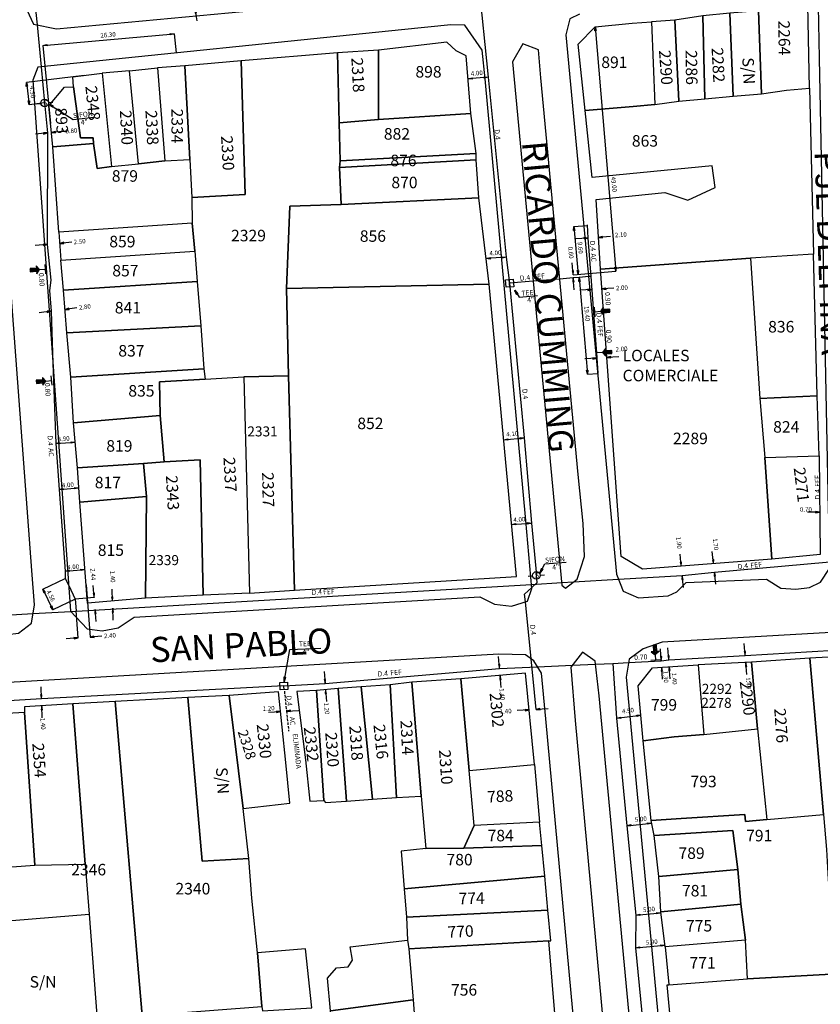
# Model space of a CAD drawing. Extents: x 342635 to 346315, y 6296632 to 6300332.
# Drawn here: x 344803 to 344963, y 6299200 to 6299397 of the extents above; entities that cross this region are included whole.
import ezdxf

# ---------------------------------------------------------------- set-up
doc = ezdxf.new("R2010")
doc.units = 0
doc.header["$MEASUREMENT"] = 0
doc.linetypes.add('DASHED', pattern=[0.75, 0.5, -0.25])
for name, color, linetype in [('ACOTADO', 7, 'CONTINUOUS'), ('FITTINGS_', 1, 'CONTINUOUS'), ('MATRICES_ELIM', 3, 'DASHED'), ('NOMBRE_CALL_GR', 1, 'CONTINUOUS'), ('NOVIVIENDA_COM', 3, 'CONTINUOUS'), ('PARCELA', 7, 'CONTINUOUS'), ('PROFUNDIDAD_TUBERIA', 152, 'CONTINUOUS'), ('RED_4_AC_BP_A', 1, 'CONTINUOUS'), ('RED_4_AC_BP_C', 1, 'CONTINUOUS'), ('RED_4_AC_BP_N', 1, 'CONTINUOUS'), ('RED_4_FF_BP_A', 1, 'CONTINUOUS'), ('RED_4_FF_BP_C', 1, 'CONTINUOUS'), ('RED_4_FF_BP_N', 1, 'CONTINUOUS'), ('RED_4_SD_BP_A', 1, 'CONTINUOUS'), ('RED_4_SD_BP_C', 1, 'CONTINUOUS'), ('ROTULO_1_2', 2, 'CONTINUOUS'), ('ROTULO_NOVIVI', 7, 'CONTINUOUS'), ('ROTULO_PARCELA', 7, 'CONTINUOUS'), ('SOLERA_COMPLET', 54, 'CONTINUOUS')]:
    doc.layers.add(name, color=color, linetype=linetype)
doc.styles.add('ROMANS', font='romans.shx')

msp = doc.modelspace()

# ---------------------------------------------------------------- linework, layer by layer
at = {"layer": 'ACOTADO'}
for points in [[(344838.29, 6299396.27), (344837.92, 6299398.64), (344837.91, 6299397.83), (344838.17, 6299397.87), (344837.92, 6299398.64)], [(344917.7, 6299395.1), (344917.9, 6299394.31), (344917.63, 6299394.29), (344917.7, 6299395.1), (344921.83, 6299346.27), (344921.63, 6299347.06), (344921.9, 6299347.08), (344921.83, 6299346.27)], [(344807.52, 6299391.32), (344808.31, 6299391.52), (344808.33, 6299391.26), (344807.52, 6299391.32), (344833.71, 6299393.71), (344832.93, 6299393.51), (344832.9, 6299393.77), (344833.71, 6299393.71)], [(344833.71, 6299393.71), (344834.09, 6299389.87)], [(344809.05, 6299375.76), (344807.52, 6299391.32)], [(344815.71, 6299385.37), (344804.22, 6299383.98)], [(344896.35, 6299385.02), (344895.56, 6299384.83), (344895.54, 6299385.09), (344896.35, 6299385.02), (344892.36, 6299384.71), (344893.15, 6299384.91), (344893.17, 6299384.64), (344892.36, 6299384.71)], [(344804.22, 6299383.98), (344804.45, 6299383.2), (344804.18, 6299383.17), (344804.22, 6299383.98), (344804.76, 6299379.51), (344804.53, 6299380.29), (344804.8, 6299380.32), (344804.76, 6299379.51)], [(344807.84, 6299379.88), (344804.76, 6299379.51)], [(344808.42, 6299373.88), (344807.61, 6299373.94), (344807.64, 6299373.67), (344808.42, 6299373.88), (344806.03, 6299373.66)], [(344811.61, 6299374.17), (344809.22, 6299373.95), (344810.03, 6299373.89), (344810.01, 6299374.16), (344809.22, 6299373.95)], [(344913.49, 6299355.2), (344913.69, 6299354.41), (344913.43, 6299354.39), (344913.49, 6299355.2), (344914.34, 6299345.64), (344914.14, 6299346.43), (344914.4, 6299346.45), (344914.34, 6299345.64)], [(344913.49, 6299355.2), (344916.13, 6299355.42)], [(344808.37, 6299351.61), (344807.56, 6299351.67), (344807.59, 6299351.41), (344808.37, 6299351.61), (344805.98, 6299351.39)], [(344813.25, 6299352.06), (344810.86, 6299351.84), (344811.67, 6299351.79), (344811.65, 6299352.05), (344810.86, 6299351.84)], [(344916.29, 6299352.91), (344915.48, 6299352.99), (344915.5, 6299352.73), (344916.29, 6299352.91), (344913.89, 6299352.76)], [(344920.79, 6299353.19), (344918.39, 6299353.04), (344919.2, 6299352.96), (344919.18, 6299353.22), (344918.39, 6299353.04)], [(344899.97, 6299349.1), (344899.18, 6299348.91), (344899.16, 6299349.17), (344899.97, 6299349.1), (344895.98, 6299348.79), (344896.77, 6299348.99), (344896.79, 6299348.72), (344895.98, 6299348.79)], [(344913.31, 6299345.55), (344913.39, 6299346.36), (344913.12, 6299346.34), (344913.31, 6299345.55), (344913.15, 6299347.94)], [(344913.31, 6299345.55), (344921.83, 6299346.27)], [(344913.51, 6299342.56), (344913.35, 6299344.95), (344913.27, 6299344.14), (344913.54, 6299344.16), (344913.35, 6299344.95)], [(344914.53, 6299345.05), (344914.73, 6299344.26), (344914.47, 6299344.24), (344914.53, 6299345.05), (344916.18, 6299325.72), (344915.98, 6299326.51), (344916.24, 6299326.53), (344916.18, 6299325.72)], [(344917.06, 6299342.64), (344916.26, 6299342.73), (344916.27, 6299342.46), (344917.06, 6299342.64), (344914.67, 6299342.5)], [(344921.48, 6299342.88), (344919.08, 6299342.75), (344919.89, 6299342.66), (344919.87, 6299342.93), (344919.08, 6299342.75)], [(344809.14, 6299338.28), (344808.33, 6299338.31), (344808.36, 6299338.05), (344809.14, 6299338.28), (344806.76, 6299337.97)], [(344814.3, 6299338.95), (344811.92, 6299338.64), (344812.73, 6299338.61), (344812.69, 6299338.88), (344811.92, 6299338.64)], [(344918.07, 6299328.93), (344917.26, 6299329.01), (344917.28, 6299328.74), (344918.07, 6299328.93), (344915.68, 6299328.77)], [(344922.45, 6299329.22), (344920.06, 6299329.06), (344920.87, 6299328.98), (344920.85, 6299329.25), (344920.06, 6299329.06)], [(344916.18, 6299325.72), (344918.28, 6299325.89)], [(344810.05, 6299311.86), (344810.84, 6299312.06), (344810.86, 6299311.79), (344810.05, 6299311.86), (344813.94, 6299312.18), (344813.15, 6299311.98), (344813.13, 6299312.24), (344813.94, 6299312.18)], [(344899.48, 6299312.59), (344900.26, 6299312.8), (344900.29, 6299312.53), (344899.48, 6299312.59), (344903.56, 6299313), (344902.78, 6299312.78), (344902.75, 6299313.05), (344903.56, 6299313)], [(344810.71, 6299302.7), (344811.49, 6299302.89), (344811.51, 6299302.63), (344810.71, 6299302.7), (344814.69, 6299303), (344813.9, 6299302.81), (344813.88, 6299303.08), (344814.69, 6299303)], [(344962.51, 6299298.15), (344961.71, 6299298.28), (344961.71, 6299298.02), (344962.51, 6299298.15), (344960.11, 6299298.15)], [(344901.04, 6299295.69), (344901.83, 6299295.88), (344901.85, 6299295.62), (344901.04, 6299295.69), (344905.03, 6299296.01), (344904.24, 6299295.81), (344904.22, 6299296.08), (344905.03, 6299296.01)], [(344934.92, 6299287.4), (344934.98, 6299288.21), (344934.71, 6299288.18), (344934.92, 6299287.4), (344934.69, 6299289.79)], [(344941.35, 6299287.9), (344941.4, 6299288.71), (344941.13, 6299288.68), (344941.35, 6299287.9), (344941.1, 6299290.29)], [(344811.92, 6299286.4), (344812.7, 6299286.59), (344812.72, 6299286.33), (344811.92, 6299286.4), (344815.9, 6299286.7), (344815.11, 6299286.51), (344815.09, 6299286.78), (344815.9, 6299286.7)], [(344807.51, 6299282.77), (344811.94, 6299284.93)], [(344935.33, 6299283.12), (344935.1, 6299285.51), (344935.04, 6299284.7), (344935.31, 6299284.73), (344935.1, 6299285.51)], [(344941.78, 6299283.82), (344941.53, 6299286.21), (344941.48, 6299285.4), (344941.75, 6299285.43), (344941.53, 6299286.21)], [(344807.51, 6299282.77), (344807.98, 6299282.11), (344807.74, 6299281.99), (344807.51, 6299282.77), (344809.51, 6299278.67), (344809.04, 6299279.33), (344809.28, 6299279.45), (344809.51, 6299278.67)], [(344816.13, 6299283.65), (344816.9, 6299273.24)], [(344817.73, 6299281.16), (344817.81, 6299281.97), (344817.54, 6299281.95), (344817.73, 6299281.16), (344817.55, 6299283.55)], [(344821.38, 6299280.43), (344821.48, 6299281.24), (344821.22, 6299281.23), (344821.38, 6299280.43), (344821.29, 6299282.83)], [(344813.94, 6299280.83), (344809.51, 6299278.67)], [(344817.73, 6299281.16), (344813.94, 6299280.83)], [(344821.53, 6299276.64), (344821.44, 6299279.03), (344821.33, 6299278.23), (344821.6, 6299278.24), (344821.44, 6299279.03)], [(344814.51, 6299273.06), (344814.11, 6299278.5)], [(344818.11, 6299276.34), (344817.92, 6299278.73), (344817.85, 6299277.92), (344818.12, 6299277.95), (344817.92, 6299278.73)], [(344814.51, 6299273.06), (344813.7, 6299273.13), (344813.72, 6299272.87), (344814.51, 6299273.06), (344812.12, 6299272.88)], [(344819.29, 6299273.42), (344816.9, 6299273.24), (344817.71, 6299273.17), (344817.69, 6299273.43), (344816.9, 6299273.24)], [(344932.41, 6299268.71), (344932.48, 6299269.52), (344932.21, 6299269.5), (344932.41, 6299268.71), (344932.22, 6299271.1)], [(344947.67, 6299269.54), (344947.74, 6299270.35), (344947.47, 6299270.33), (344947.67, 6299269.54), (344947.48, 6299271.93)], [(344898.64, 6299266.97), (344898.7, 6299267.78), (344898.44, 6299267.75), (344898.64, 6299266.97), (344898.43, 6299269.36)], [(344930.92, 6299268.52), (344931, 6299269.33), (344930.74, 6299269.31), (344930.92, 6299268.52), (344930.77, 6299270.92)], [(344931.15, 6299264.82), (344931, 6299267.22), (344930.92, 6299266.41), (344931.18, 6299266.43), (344931, 6299267.22)], [(344932.71, 6299264.93), (344932.52, 6299267.32), (344932.45, 6299266.51), (344932.72, 6299266.53), (344932.52, 6299267.32)], [(344947.97, 6299265.76), (344947.78, 6299268.15), (344947.71, 6299267.34), (344947.98, 6299267.36), (344947.78, 6299268.15)], [(344863.61, 6299266.36), (344863.82, 6299263.97), (344863.88, 6299264.77), (344863.62, 6299264.75), (344863.82, 6299263.97)], [(344898.97, 6299263.18), (344898.76, 6299265.57), (344898.7, 6299264.76), (344898.96, 6299264.79), (344898.76, 6299265.57)], [(344807.21, 6299260.91), (344807.31, 6299261.72), (344807.05, 6299261.71), (344807.21, 6299260.91), (344807.12, 6299263.31)], [(344863.92, 6299262.77), (344863.86, 6299261.96), (344864.12, 6299261.98), (344863.92, 6299262.77), (344864.12, 6299260.38)], [(344905.92, 6299258.78), (344905.59, 6299262.14)], [(344807.36, 6299257.12), (344807.27, 6299259.51), (344807.16, 6299258.71), (344807.43, 6299258.72), (344807.27, 6299259.51)], [(344852.52, 6299258.24), (344854.92, 6299258.37), (344854.11, 6299258.46), (344854.13, 6299258.2), (344854.92, 6299258.37)], [(344856.12, 6299258.44), (344856.92, 6299258.35), (344856.91, 6299258.62), (344856.12, 6299258.44), (344858.51, 6299258.57)], [(344904.52, 6299258.7), (344903.72, 6299258.78), (344903.73, 6299258.52), (344904.52, 6299258.7), (344902.13, 6299258.56)], [(344908.32, 6299258.92), (344905.92, 6299258.78), (344906.73, 6299258.69), (344906.71, 6299258.96), (344905.92, 6299258.78)], [(344921.97, 6299257.03), (344922.75, 6299257.26), (344922.78, 6299257), (344921.97, 6299257.03), (344926.83, 6299257.63), (344926.05, 6299257.4), (344926.02, 6299257.66), (344926.83, 6299257.63)], [(344924.03, 6299235.58), (344924.81, 6299235.79), (344924.84, 6299235.52), (344924.03, 6299235.58), (344929.01, 6299236.06), (344928.23, 6299235.85), (344928.2, 6299236.12), (344929.01, 6299236.06)], [(344925.85, 6299217.72), (344926.63, 6299217.93), (344926.66, 6299217.66), (344925.85, 6299217.72), (344930.83, 6299218.2), (344930.05, 6299217.99), (344930.02, 6299218.26), (344930.83, 6299218.2)], [(344925.78, 6299211.18), (344926.56, 6299211.39), (344926.59, 6299211.12), (344925.78, 6299211.18), (344931.66, 6299211.75), (344930.88, 6299211.54), (344930.85, 6299211.81), (344931.66, 6299211.75)]]:
    msp.add_lwpolyline(points, dxfattribs=at)
at = {"layer": 'FITTINGS_'}
for points in [[(344806.2, 6299379.71), (344807.09, 6299379.8)], [(344808.59, 6299379.96), (344809.48, 6299380.05)], [(344808.64, 6299379.7), (344813.57, 6299376.58), (344817.67, 6299377.07)], [(344808.64, 6299379.7), (344809.52, 6299379.31), (344809.37, 6299379.07), (344808.64, 6299379.7)], [(344808.64, 6299379.7), (344809.45, 6299379.19)], [(344809.43, 6299379.17), (344808.75, 6299379.6)], [(344809.46, 6299379.21), (344808.8, 6299379.63)], [(344808.89, 6299379.49), (344809.42, 6299379.15)], [(344809.47, 6299379.23), (344808.93, 6299379.57)], [(344809.01, 6299379.39), (344809.41, 6299379.13)], [(344809.08, 6299379.51), (344809.48, 6299379.25)], [(344809.13, 6299379.28), (344809.39, 6299379.11)], [(344809.5, 6299379.27), (344809.23, 6299379.45)], [(344809.25, 6299379.17), (344809.38, 6299379.09)], [(344809.51, 6299379.29), (344809.37, 6299379.38)], [(344901.48, 6299343.19), (344899.98, 6299343.07), (344899.86, 6299344.56), (344901.36, 6299344.68), (344901.48, 6299343.19)], [(344900.67, 6299343.12), (344900.55, 6299344.62)], [(344901.42, 6299343.94), (344900.67, 6299343.88), (344900.61, 6299343.87)], [(344901.66, 6299342.51), (344902.53, 6299341.11), (344906.23, 6299341.42)], [(344901.66, 6299342.51), (344902.29, 6299341.78), (344902.04, 6299341.63), (344901.66, 6299342.51)], [(344901.66, 6299342.51), (344902.17, 6299341.7)], [(344902.15, 6299341.69), (344901.72, 6299342.37)], [(344902.19, 6299341.71), (344901.77, 6299342.38)], [(344901.79, 6299342.21), (344902.12, 6299341.68)], [(344901.86, 6299342.07), (344902.11, 6299341.67)], [(344902.21, 6299341.73), (344901.87, 6299342.27)], [(344901.92, 6299341.91), (344902.08, 6299341.65)], [(344901.97, 6299342.15), (344902.23, 6299341.74)], [(344901.98, 6299341.77), (344902.06, 6299341.64)], [(344902.25, 6299341.76), (344902.08, 6299342.03)], [(344902.27, 6299341.77), (344902.18, 6299341.9)], [(344906.71, 6299286.01), (344907.71, 6299287.83), (344911.91, 6299288.22)], [(344906.71, 6299286.01), (344907.03, 6299286.92), (344907.28, 6299286.79), (344906.71, 6299286.01)], [(344906.71, 6299286.01), (344907.15, 6299286.86)], [(344907.13, 6299286.87), (344906.77, 6299286.18)], [(344907.17, 6299286.84), (344906.8, 6299286.13)], [(344907.11, 6299286.88), (344906.81, 6299286.31)], [(344906.86, 6299286.47), (344907.09, 6299286.89)], [(344906.9, 6299286.27), (344907.2, 6299286.83)], [(344907.06, 6299286.9), (344906.91, 6299286.61)], [(344907.04, 6299286.91), (344906.97, 6299286.77)], [(344906.99, 6299286.4), (344907.21, 6299286.82)], [(344907.09, 6299286.54), (344907.23, 6299286.81)], [(344907.19, 6299286.66), (344907.26, 6299286.8)], [(344904.35, 6299285.4), (344905.24, 6299285.48)], [(344906.74, 6299285.6), (344907.63, 6299285.68)], [(344855.66, 6299264.31), (344856.75, 6299270.78), (344862.97, 6299271.05)], [(344855.66, 6299264.31), (344855.66, 6299265.27), (344855.95, 6299265.23), (344855.66, 6299264.31)], [(344855.68, 6299265.27), (344855.66, 6299265.11)], [(344855.71, 6299265.27), (344855.66, 6299264.95)], [(344855.66, 6299264.79), (344855.73, 6299265.26)], [(344855.76, 6299265.26), (344855.66, 6299264.63)], [(344855.78, 6299265.26), (344855.66, 6299264.49)], [(344855.66, 6299264.31), (344855.8, 6299265.25)], [(344855.83, 6299265.25), (344855.7, 6299264.45)], [(344855.76, 6299264.62), (344855.85, 6299265.25)], [(344855.8, 6299264.77), (344855.87, 6299265.24)], [(344855.85, 6299264.93), (344855.9, 6299265.24)], [(344855.9, 6299265.08), (344855.92, 6299265.23)], [(344854.88, 6299262.67), (344854.79, 6299264.17), (344856.29, 6299264.25), (344856.37, 6299262.75), (344854.88, 6299262.67)], [(344854.83, 6299263.48), (344856.33, 6299263.56)], [(344855.62, 6299262.71), (344855.58, 6299263.46), (344855.58, 6299263.52)]]:
    msp.add_lwpolyline(points, dxfattribs=at)
for centre in [(344807.84, 6299379.88), (344905.99, 6299285.54)]:
    msp.add_circle(centre, 0.75, dxfattribs=at)
at = {"layer": 'MATRICES_ELIM'}
msp.add_lwpolyline([(344855.69, 6299262.42), (344856.12, 6299258.44), (344856.54, 6299254.46)], dxfattribs=at)
at = {"layer": 'NOVIVIENDA_COM'}
msp.add_lwpolyline([(344918.8, 6299346.7), (344948.7, 6299348.9), (344950.6, 6299320.9), (344951.6, 6299309.1), (344953, 6299288.8), (344927.2, 6299286.8), (344922.9, 6299289.3), (344918.8, 6299346.7)], dxfattribs=at)
at = {"layer": 'PARCELA'}
for points in [[(344950.3, 6299398.3), (344950.9, 6299381.7), (344955.9, 6299382.4), (344960.5, 6299382.8), (344960.2, 6299399.4), (344955.3, 6299398.8), (344950.3, 6299398.3)], [(344933.6, 6299396.4), (344934.4, 6299380.2), (344939.6, 6299380.7), (344939.2, 6299397.3), (344933.6, 6299396.4)], [(344939.2, 6299397.3), (344939.6, 6299380.7), (344945.3, 6299381.2), (344944.6, 6299397.8), (344939.2, 6299397.3)], [(344944.6, 6299397.8), (344945.3, 6299381.2), (344950.9, 6299381.7), (344950.3, 6299398.3), (344944.6, 6299397.8)], [(344917.7, 6299395.1), (344925.1, 6299395.8), (344929, 6299396.1), (344929.6, 6299379.6), (344925.3, 6299379.2), (344915.7, 6299378.4), (344914.3, 6299391.6), (344917.7, 6299395.1)], [(344929, 6299396.1), (344929.6, 6299379.6), (344934.4, 6299380.2), (344933.6, 6299396.4), (344929, 6299396.1)], [(344874.5, 6299390.4), (344874.5, 6299376.6), (344892.9, 6299377.8), (344892, 6299389.3), (344890, 6299390.3), (344888.1, 6299392), (344874.5, 6299390.4)], [(344847.1, 6299388.3), (344847.9, 6299361.6), (344837.2, 6299361), (344837.3, 6299355.9), (344837.8, 6299350.3), (344838.3, 6299344.2), (344839, 6299335.4), (344839.6, 6299326.8), (344839.9, 6299324.7), (344847.6, 6299325.2), (344856.5, 6299325.4), (344856.1, 6299342.8), (344856.8, 6299359.3), (344867, 6299359.6), (344866.7, 6299367), (344866.8, 6299368.3), (344866.6, 6299375.9), (344866.3, 6299389.9), (344847.1, 6299388.3)], [(344866.3, 6299389.9), (344866.6, 6299375.9), (344874.5, 6299376.6), (344874.5, 6299390.4), (344866.3, 6299389.9)], [(344830.4, 6299386.9), (344831.8, 6299368.3), (344836.8, 6299368.6), (344835.8, 6299387.3), (344830.4, 6299386.9)], [(344835.8, 6299387.3), (344836.8, 6299368.6), (344837.2, 6299361), (344847.9, 6299361.6), (344847.1, 6299388.3), (344835.8, 6299387.3)], [(344813.5, 6299385.1), (344819.3, 6299385.8), (344821.2, 6299367.2), (344818.3, 6299366.8), (344817.6, 6299371.8), (344817.5, 6299372.9), (344815, 6299372.9), (344813.6, 6299383.1), (344813.5, 6299385.1)], [(344819.3, 6299385.8), (344821.2, 6299367.2), (344826.6, 6299367.7), (344824.8, 6299386.3), (344819.3, 6299385.8)], [(344830.4, 6299386.9), (344831.8, 6299368.3), (344826.6, 6299367.7), (344824.8, 6299386.3), (344830.4, 6299386.9)], [(344811.8, 6299383), (344813.6, 6299383.1), (344815, 6299372.9), (344817.5, 6299372.9), (344817.6, 6299371.8), (344809.5, 6299371.1), (344808.7, 6299379.3), (344811.8, 6299383)], [(344915.7, 6299378.4), (344925.3, 6299379.2), (344929.6, 6299379.6), (344934.4, 6299380.2), (344939.6, 6299380.7), (344945.3, 6299381.2), (344950.9, 6299381.7), (344955.9, 6299382.4), (344960.5, 6299382.8), (344961.3, 6299349.7), (344948.7, 6299348.9), (344918.8, 6299346.7), (344917.9, 6299360.6), (344931.6, 6299362), (344936.2, 6299360.5), (344941.7, 6299363), (344941.1, 6299367.3), (344917.1, 6299365), (344915.7, 6299378.4)], [(344892.9, 6299377.8), (344874.5, 6299376.6), (344866.6, 6299375.9), (344866.8, 6299368.3), (344894, 6299369.8), (344892.9, 6299377.8)], [(344809.5, 6299371.1), (344817.6, 6299371.8), (344818.3, 6299366.8), (344821.2, 6299367.2), (344826.6, 6299367.7), (344831.8, 6299368.3), (344836.8, 6299368.6), (344837.2, 6299361), (344837.3, 6299355.9), (344810.7, 6299354.1), (344809.5, 6299371.1)], [(344894, 6299369.8), (344866.8, 6299368.3), (344866.7, 6299367), (344894, 6299368.5), (344894, 6299369.8)], [(344894, 6299368.5), (344866.7, 6299367), (344867, 6299359.6), (344894.5, 6299360.9), (344894, 6299368.5)], [(344894.5, 6299360.9), (344867, 6299359.6), (344856.8, 6299359.3), (344856.1, 6299342.8), (344896.6, 6299343.7), (344894.5, 6299360.9)], [(344811.1, 6299348.5), (344837.8, 6299350.3), (344837.3, 6299355.9), (344810.7, 6299354.1), (344811.1, 6299348.5)], [(344811.1, 6299348.5), (344837.8, 6299350.3), (344838.3, 6299344.2), (344811.6, 6299342.5), (344811.1, 6299348.5)], [(344961.3, 6299349.7), (344948.7, 6299348.9), (344950.6, 6299320.9), (344962, 6299321.4), (344961.3, 6299349.7)], [(344918.8, 6299346.7), (344948.7, 6299348.9), (344950.6, 6299320.9), (344951.6, 6299309.1), (344953, 6299288.8), (344927.2, 6299286.8), (344922.9, 6299289.3), (344918.8, 6299346.7)], [(344811.6, 6299342.5), (344838.3, 6299344.2), (344839, 6299335.4), (344812.3, 6299334), (344811.6, 6299342.5)], [(344896.6, 6299343.7), (344856.1, 6299342.8), (344856.5, 6299325.4), (344857.7, 6299282.6), (344902, 6299285.3), (344896.6, 6299343.7)], [(344812.3, 6299334), (344839, 6299335.4), (344839.6, 6299326.8), (344813.1, 6299325.1), (344812.3, 6299334)], [(344813.1, 6299325.1), (344839.6, 6299326.8), (344839.9, 6299324.7), (344830.8, 6299324.2), (344830.9, 6299317.5), (344813.6, 6299316), (344813.1, 6299325.1)], [(344839.5, 6299281.6), (344838.9, 6299308.6), (344831.7, 6299308.2), (344830.9, 6299317.5), (344830.8, 6299324.2), (344839.9, 6299324.7), (344847.6, 6299325.2), (344848.7, 6299282), (344839.5, 6299281.6)], [(344857.7, 6299282.6), (344856.5, 6299325.4), (344847.6, 6299325.2), (344848.7, 6299282), (344857.7, 6299282.6)], [(344962, 6299321.4), (344950.6, 6299320.9), (344951.6, 6299309.1), (344962.4, 6299309.4), (344962, 6299321.4)], [(344813.6, 6299316), (344830.9, 6299317.5), (344831.7, 6299308.2), (344827.6, 6299307.9), (344814.4, 6299307), (344813.6, 6299316)], [(344828, 6299281), (344828.2, 6299301.3), (344827.6, 6299307.9), (344831.7, 6299308.2), (344838.9, 6299308.6), (344839.5, 6299281.6), (344828, 6299281)], [(344953, 6299288.8), (344951.6, 6299309.1), (344962.4, 6299309.4), (344962.6, 6299289.7), (344953, 6299288.8)], [(344814.4, 6299307), (344827.6, 6299307.9), (344828.2, 6299301.3), (344814.9, 6299300.2), (344814.4, 6299307)], [(344814.9, 6299300.2), (344828.2, 6299301.3), (344828, 6299281), (344816.4, 6299280), (344814.9, 6299300.2)], [(344948.9, 6299268.2), (344950.1, 6299254.9), (344952, 6299236.8), (344963.3, 6299237.8), (344960.6, 6299269), (344948.9, 6299268.2)], [(344960.6, 6299269), (344963.3, 6299237.8), (344963.9, 6299230.8), (344964.2, 6299224.8), (344964.9, 6299218), (344965.2, 6299214.2), (344966, 6299206), (344974.3, 6299206.6), (344969.1, 6299269.5), (344960.6, 6299269)], [(344929.2, 6299267.1), (344938.3, 6299267.7), (344939.4, 6299253.8), (344933.5, 6299253.3), (344927.3, 6299252.5), (344926.3, 6299263.5), (344929.2, 6299267.1)], [(344938.3, 6299267.7), (344939.4, 6299253.8), (344950.1, 6299254.9), (344948.9, 6299268.2), (344938.3, 6299267.7)], [(344890.9, 6299264.9), (344892.6, 6299246.6), (344905.6, 6299247.8), (344903.8, 6299266), (344890.9, 6299264.9)], [(344866.4, 6299263), (344868.1, 6299240.5), (344873.3, 6299240.9), (344871, 6299263.3), (344866.4, 6299263)], [(344871, 6299263.3), (344873.3, 6299240.9), (344878.1, 6299241.2), (344876.8, 6299263.7), (344871, 6299263.3)], [(344876.8, 6299263.7), (344878.1, 6299241.2), (344883, 6299241.5), (344881.1, 6299264.2), (344876.8, 6299263.7)], [(344881.1, 6299264.2), (344883, 6299241.5), (344883.9, 6299231), (344891.5, 6299231.1), (344893.6, 6299235.6), (344892.6, 6299246.6), (344890.9, 6299264.9), (344881.1, 6299264.2)], [(344821.9, 6299260.4), (344827.3, 6299197.7), (344832.9, 6299198.1), (344851.2, 6299199.5), (344850.3, 6299210.2), (344849.2, 6299221.1), (344848.6, 6299229), (344839.3, 6299228.5), (344836.4, 6299261.2), (344821.9, 6299260.4)], [(344836.4, 6299261.2), (344839.3, 6299228.5), (344848.6, 6299229), (344847.5, 6299239), (344844.7, 6299261.6), (344836.4, 6299261.2)], [(344844.7, 6299261.6), (344847.5, 6299239), (344856.8, 6299240.1), (344856, 6299248.2), (344854.5, 6299262.3), (344844.7, 6299261.6)], [(344858.2, 6299262.4), (344859.9, 6299248.7), (344860.8, 6299240.5), (344863.6, 6299240.6), (344862.1, 6299262.6), (344858.2, 6299262.4)], [(344862.1, 6299262.6), (344863.6, 6299240.6), (344863.9, 6299240.2), (344868.1, 6299240.5), (344866.4, 6299263), (344862.1, 6299262.6)], [(344803.8, 6299259.3), (344803.8, 6299258.2), (344805.9, 6299227.7), (344815.9, 6299227.9), (344813.5, 6299259.9), (344803.8, 6299259.3)], [(344813.5, 6299259.9), (344815.9, 6299227.9), (344816.7, 6299217.9), (344818.3, 6299196.8), (344827.3, 6299197.7), (344821.9, 6299260.4), (344813.5, 6299259.9)], [(344795.7, 6299257.7), (344797.6, 6299227.1), (344805.9, 6299227.7), (344803.8, 6299258.2), (344795.7, 6299257.7)], [(344927.3, 6299252.5), (344933.5, 6299253.3), (344939.4, 6299253.8), (344950.1, 6299254.9), (344952, 6299236.8), (344947.7, 6299236.4), (344947.6, 6299237.8), (344934.9, 6299237), (344928.9, 6299236.6), (344927.3, 6299252.5)], [(344893.6, 6299235.6), (344892.6, 6299246.6), (344905.6, 6299247.8), (344906.6, 6299236.3), (344893.6, 6299235.6)], [(344928.9, 6299236.6), (344934.9, 6299237), (344947.6, 6299237.8), (344947.7, 6299236.4), (344952, 6299236.8), (344963.3, 6299237.8), (344963.9, 6299230.8), (344964.2, 6299224.8), (344964.9, 6299218), (344965.2, 6299214.2), (344966, 6299206), (344948.1, 6299205), (344947.7, 6299212.7), (344946.8, 6299219.9), (344946.2, 6299226.8), (344945.2, 6299234.6), (344929.5, 6299233.6), (344928.9, 6299236.6)], [(344906.6, 6299236.3), (344893.6, 6299235.6), (344891.5, 6299231.1), (344907.1, 6299231.6), (344906.6, 6299236.3)], [(344929.5, 6299233.6), (344945.2, 6299234.6), (344946.2, 6299226.8), (344930.4, 6299225.4), (344929.5, 6299233.6)], [(344907.1, 6299231.6), (344891.5, 6299231.1), (344883.9, 6299231), (344879, 6299230.5), (344879.6, 6299223), (344907.7, 6299225.5), (344907.1, 6299231.6)], [(344930.4, 6299225.4), (344946.2, 6299226.8), (344946.8, 6299219.9), (344930.8, 6299218.4), (344930.4, 6299225.4)], [(344907.7, 6299225.5), (344879.6, 6299223), (344880.1, 6299217.3), (344908.3, 6299218.7), (344907.7, 6299225.5)], [(344930.8, 6299218.4), (344946.8, 6299219.9), (344947.7, 6299212.7), (344931.7, 6299211.4), (344930.8, 6299218.4)], [(344798, 6299216.4), (344816.7, 6299217.9), (344818.3, 6299196.8), (344809, 6299195.9), (344799.6, 6299195), (344798, 6299216.4)], [(344908.3, 6299218.7), (344880.1, 6299217.3), (344880.3, 6299212.7), (344880.5, 6299211), (344908.46, 6299212.58), (344908.9, 6299212.6), (344908.3, 6299218.7)], [(344868.8, 6299211.4), (344880.3, 6299212.7), (344880.5, 6299211), (344881.4, 6299200.8), (344864.9, 6299198.6), (344864.3, 6299205.1), (344866.1, 6299207.2), (344868.4, 6299207.4), (344869.3, 6299208.7), (344868.8, 6299211.4)], [(344908.46, 6299212.58), (344880.5, 6299211), (344881.4, 6299200.8), (344881.9, 6299193.7), (344909.8, 6299196.5), (344908.46, 6299212.58)], [(344932.4, 6299203.82), (344948.1, 6299205), (344947.7, 6299212.7), (344931.7, 6299211.4), (344932.4, 6299203.9)], [(344859.9, 6299211), (344850.3, 6299210.2), (344851.2, 6299199.5), (344851.3, 6299198.6), (344861.2, 6299199.2), (344859.9, 6299211)], [(344932.1, 6299203.8), (344932.4, 6299203.82), (344948.1, 6299205), (344966, 6299206), (344974.3, 6299206.6), (344982.8, 6299207.2), (344996, 6299207.9), (344999.2, 6299170.1), (345000.4, 6299152.4), (344987.5, 6299150.5), (344977, 6299149.3), (344971.1, 6299148.6), (344965.7, 6299147.9), (344956.1, 6299146.8), (344937.7, 6299144.5), (344932.1, 6299203.8)], [(344864.9, 6299198.6), (344881.4, 6299200.8), (344881.9, 6299193.7), (344875.6, 6299193.2), (344874.7, 6299190.4), (344865.8, 6299189.8), (344864.9, 6299198.6)]]:
    msp.add_lwpolyline(points, dxfattribs=at)
at = {"layer": 'PROFUNDIDAD_TUBERIA', "color": 5}
for points in [[(344807.89, 6299347.63), (344808.02, 6299345.74)], [(344804.94, 6299346.8), (344804.98, 6299346.17), (344806.24, 6299346.26), (344806.27, 6299345.78), (344806.85, 6299346.61), (344806.17, 6299347.36), (344806.2, 6299346.89), (344804.94, 6299346.8)], [(344804.96, 6299346.48), (344805.3, 6299346.19), (344804.95, 6299346.64), (344805.45, 6299346.2), (344805.1, 6299346.81), (344805.61, 6299346.21), (344805.41, 6299346.83), (344805.77, 6299346.22), (344805.73, 6299346.85), (344805.93, 6299346.23), (344806.04, 6299346.87), (344806.24, 6299346.26), (344806.34, 6299347.05), (344806.41, 6299346.11), (344806.51, 6299346.91), (344806.7, 6299346.45), (344806.68, 6299346.76)], [(344806.17, 6299347.36), (344806.36, 6299346.9)], [(344806.27, 6299345.78), (344806.41, 6299346.11)], [(344806.85, 6299346.61), (344807.95, 6299346.69)], [(344917.74, 6299337.19), (344917.57, 6299339.08)], [(344918.76, 6299338.24), (344917.66, 6299338.13)], [(344920.67, 6299338.1), (344920.62, 6299338.73), (344919.36, 6299338.61), (344919.31, 6299339.08), (344918.76, 6299338.24), (344919.46, 6299337.51), (344919.42, 6299337.98), (344920.67, 6299338.1)], [(344920.64, 6299338.41), (344920.3, 6299338.7), (344920.66, 6299338.25), (344920.14, 6299338.68), (344920.52, 6299338.08), (344919.99, 6299338.67), (344920.2, 6299338.05), (344919.83, 6299338.65), (344919.89, 6299338.02), (344919.67, 6299338.64), (344919.57, 6299337.99), (344919.36, 6299338.61), (344919.27, 6299337.81), (344919.19, 6299338.75), (344919.1, 6299337.95), (344918.9, 6299338.41), (344918.93, 6299338.09)], [(344919.31, 6299339.08), (344919.19, 6299338.75)], [(344919.46, 6299337.51), (344919.26, 6299337.97)], [(344918.12, 6299329.05), (344918.01, 6299330.94)], [(344919.17, 6299330.06), (344918.07, 6299330)], [(344921.08, 6299329.85), (344921.05, 6299330.48), (344919.78, 6299330.41), (344919.76, 6299330.88), (344919.17, 6299330.06), (344919.85, 6299329.31), (344919.82, 6299329.78), (344921.08, 6299329.85)], [(344921.06, 6299330.17), (344920.73, 6299330.46), (344921.07, 6299330.01), (344920.57, 6299330.46), (344920.92, 6299329.84), (344920.41, 6299330.45), (344920.61, 6299329.83), (344920.26, 6299330.44), (344920.29, 6299329.81), (344920.1, 6299330.43), (344919.98, 6299329.79), (344919.78, 6299330.41), (344919.67, 6299329.61), (344919.62, 6299330.56), (344919.5, 6299329.76), (344919.32, 6299330.23), (344919.34, 6299329.91)], [(344919.76, 6299330.88), (344919.62, 6299330.56)], [(344919.85, 6299329.31), (344919.66, 6299329.77)], [(344806.17, 6299324.52), (344806.22, 6299323.89), (344807.48, 6299323.99), (344807.51, 6299323.52), (344808.08, 6299324.36), (344807.39, 6299325.09), (344807.43, 6299324.62), (344806.17, 6299324.52)], [(344806.19, 6299324.21), (344806.53, 6299323.92), (344806.18, 6299324.36), (344806.69, 6299323.93), (344806.32, 6299324.53), (344806.85, 6299323.94), (344806.64, 6299324.56), (344807, 6299323.95), (344806.95, 6299324.58), (344807.16, 6299323.97), (344807.27, 6299324.61), (344807.48, 6299323.99), (344807.57, 6299324.79), (344807.65, 6299323.85), (344807.74, 6299324.65), (344807.94, 6299324.19), (344807.91, 6299324.5)], [(344807.39, 6299325.09), (344807.58, 6299324.63)], [(344808.08, 6299324.36), (344809.18, 6299324.45)], [(344809.11, 6299325.39), (344809.26, 6299323.5)], [(344807.51, 6299323.52), (344807.65, 6299323.85)], [(344929.94, 6299271.63), (344929.31, 6299271.6), (344929.38, 6299270.33), (344928.91, 6299270.31), (344929.73, 6299269.72), (344930.48, 6299270.4), (344930.01, 6299270.37), (344929.94, 6299271.63)], [(344929.63, 6299271.61), (344929.33, 6299271.28), (344929.78, 6299271.62), (344929.34, 6299271.12), (344929.95, 6299271.47), (344929.34, 6299270.96), (344929.97, 6299271.16), (344929.35, 6299270.81), (344929.98, 6299270.84), (344929.36, 6299270.65), (344930, 6299270.53), (344929.38, 6299270.33), (344930.18, 6299270.22), (344929.23, 6299270.17), (344930.03, 6299270.05), (344929.56, 6299269.87), (344929.88, 6299269.89)], [(344928.91, 6299270.31), (344929.23, 6299270.17)], [(344929.73, 6299269.72), (344929.79, 6299268.62)], [(344930.48, 6299270.4), (344930.02, 6299270.21)], [(344930.74, 6299268.67), (344928.85, 6299268.57)]]:
    msp.add_lwpolyline(points, dxfattribs=at)
at = {"layer": 'RED_4_AC_BP_A'}
for points in [[(344799.83, 6299473.01), (344800.37, 6299462.99), (344801.85, 6299440.4), (344802.08, 6299437.59), (344803.12, 6299421.13), (344804.08, 6299404.25), (344804.29, 6299401.67), (344805.91, 6299399.8), (344806.33, 6299395.46)], [(344807.14, 6299387.07), (344807.84, 6299379.88)], [(344807.84, 6299379.88), (344808.42, 6299373.88), (344808.37, 6299351.61), (344809.05, 6299344.51), (344808.79, 6299342.45), (344809.14, 6299338.28), (344809.5, 6299327.9)], [(344916.12, 6299355.55), (344916.29, 6299352.91), (344916.87, 6299345.25)], [(344812.64, 6299283.5), (344813.94, 6299280.83), (344814.11, 6299278.5)]]:
    msp.add_lwpolyline(points, dxfattribs=at)
at = {"layer": 'RED_4_AC_BP_C'}
msp.add_lwpolyline([(344809.5, 6299327.9), (344810.05, 6299311.86), (344810.71, 6299302.7), (344811.92, 6299286.4), (344811.94, 6299284.93), (344812.64, 6299283.5)], dxfattribs=at)
at = {"layer": 'RED_4_AC_BP_N'}
msp.add_lwpolyline([(344806.33, 6299395.46), (344807.14, 6299387.07)], dxfattribs=at)
at = {"layer": 'RED_4_FF_BP_A'}
for points in [[(344910.65, 6299344.72), (344905.35, 6299344.27)], [(344916.87, 6299345.25), (344916.43, 6299345.21)], [(344916.87, 6299345.25), (344918.07, 6299328.93), (344918.28, 6299325.9)], [(344922.4, 6299284.77), (344935.1, 6299285.51), (344941.53, 6299286.21), (344964.54, 6299288.26)], [(344813.04, 6299278.36), (344905.03, 6299283.75)], [(344911.05, 6299284.1), (344913.38, 6299284.24)], [(344729.78, 6299272.89), (344756.17, 6299274.67), (344785.81, 6299276.76), (344805.51, 6299277.91)], [(344924.39, 6299268.16), (344930.92, 6299268.52), (344932.41, 6299268.71), (344947.67, 6299269.54), (344978.85, 6299271.4), (345048.49, 6299275.71), (345055.53, 6299276.32)], [(344855.58, 6299263.52), (344863.82, 6299263.97), (344898.64, 6299266.97), (344906.21, 6299267.31)], [(344913.22, 6299267.62), (344917.77, 6299267.82)]]:
    msp.add_lwpolyline(points, dxfattribs=at)
at = {"layer": 'RED_4_FF_BP_C'}
for points in [[(344905.35, 6299344.27), (344900.61, 6299343.87)], [(344916.43, 6299345.21), (344914.53, 6299345.05), (344913.35, 6299344.95), (344910.65, 6299344.72)], [(344921.25, 6299267.98), (344921.97, 6299257.03), (344924.03, 6299235.58), (344925.85, 6299217.72), (344925.78, 6299211.18), (344928.98, 6299178.37), (344933.72, 6299130.6), (344934.74, 6299118.12), (344935.24, 6299113.02), (344935.74, 6299107.95), (344936.59, 6299099.31)]]:
    msp.add_lwpolyline(points, dxfattribs=at)
at = {"layer": 'RED_4_FF_BP_N'}
for points in [[(344913.38, 6299284.24), (344922.4, 6299284.77)], [(344905.03, 6299283.75), (344911.05, 6299284.1)], [(344805.51, 6299277.91), (344813.04, 6299278.36)], [(344906.21, 6299267.31), (344913.22, 6299267.62)], [(344917.77, 6299267.82), (344921.25, 6299267.98), (344924.39, 6299268.16)]]:
    msp.add_lwpolyline(points, dxfattribs=at)
at = {"layer": 'RED_4_SD_BP_A'}
for points in [[(344903.8, 6299280.28), (344903.65, 6299281.83), (344905.08, 6299283.16)], [(344905.59, 6299262.14), (344904.92, 6299268.91)], [(344855.58, 6299263.52), (344807.21, 6299260.91), (344770.97, 6299258.69), (344733.76, 6299256.34)]]:
    msp.add_lwpolyline(points, dxfattribs=at)
at = {"layer": 'RED_4_SD_BP_C'}
for points in [[(344894.42, 6299404), (344896.35, 6299385.02), (344899.97, 6299349.1), (344900.61, 6299343.87)], [(344900.61, 6299343.87), (344903.56, 6299313), (344905.03, 6299296.01), (344905.99, 6299285.54)], [(344905.08, 6299283.16), (344906.12, 6299284.14), (344905.99, 6299285.54)], [(344904.92, 6299268.91), (344903.8, 6299280.28)]]:
    msp.add_lwpolyline(points, dxfattribs=at)
at = {"layer": 'SOLERA_COMPLET'}
for points in [[(344810.2, 6299394.7), (344890.3, 6299402.2)], [(344962.5, 6299388.8), (344962.3, 6299399.2)], [(344804.3, 6299398.5), (344805.6, 6299395.6), (344810.2, 6299394.7)], [(344914.6, 6299397.6), (344912.7, 6299396.7), (344911.9, 6299393.5)], [(344895.2, 6299390.4), (344891.7, 6299395.4), (344888.9, 6299395.5), (344879.1, 6299394.5), (344806.5, 6299387), (344805.5, 6299384.4), (344813, 6299278.4), (344816.3, 6299274.9)], [(344911.9, 6299393.5), (344922, 6299285.8)], [(344906.4, 6299390.5), (344903.3, 6299391.7), (344901.2, 6299388.1)], [(344895.8, 6299384.7), (344895.2, 6299390.4)], [(344906.9, 6299384.9), (344906.4, 6299390.5)], [(344901.2, 6299388.1), (344911.1, 6299283.6), (344911.8, 6299283)], [(344964.6, 6299290.1), (344964.3, 6299298.7), (344962.5, 6299388.8)], [(344741.7, 6299272.2), (344791.6, 6299275.9), (344794.4, 6299274.6), (344798.2, 6299273.5), (344802.6, 6299274), (344805.2, 6299276), (344805.8, 6299279.7), (344805.3, 6299286.5), (344798, 6299383.9), (344794.4, 6299386.2), (344785.5, 6299385.4), (344732.3, 6299380)], [(344905.1, 6299282.9), (344903.9, 6299296.5), (344895.8, 6299384.7)], [(344915.3, 6299295.9), (344914.3, 6299305.7), (344906.9, 6299384.9)], [(344915.6, 6299289.3), (344915.3, 6299295.9)], [(344911.8, 6299283), (344914.1, 6299284.8), (344915.6, 6299289.3)], [(344957.8, 6299282.8), (344960.5, 6299283.1), (344962.7, 6299284.2), (344964.5, 6299286.9), (344964.6, 6299290.1)], [(344922, 6299285.8), (344923.3, 6299282.4), (344926.4, 6299281.1)], [(344934, 6299282.3), (344935.9, 6299284.1), (344951.9, 6299284.8), (344954.8, 6299283), (344957.8, 6299282.8)], [(344894.7, 6299281.3), (344897.6, 6299279.8), (344901, 6299279.4), (344904.2, 6299280.4), (344905.1, 6299282.9)], [(344825.7, 6299277.2), (344894.7, 6299281.3)], [(344926.4, 6299281.1), (344932.3, 6299281.5)], [(344932.3, 6299281.5), (344934, 6299282.3)], [(345049.5, 6299279), (344931.1, 6299272.2)], [(344822.5, 6299275.1), (344825.7, 6299277.2)], [(344816.3, 6299274.9), (344819.3, 6299274.5), (344822.5, 6299275.1)], [(344931.1, 6299272.2), (344927.3, 6299270.9), (344924.5, 6299268.8)], [(344898.5, 6299269.8), (344737.2, 6299260.5)], [(344903.8, 6299269.7), (344898.5, 6299269.8)], [(344907, 6299266), (344905.5, 6299268.5), (344903.8, 6299269.7)], [(344917.7, 6299268.4), (344915.2, 6299270.2), (344912.9, 6299267.2)], [(344912.9, 6299267.2), (344913.7, 6299256.6), (344928.9, 6299092.4)], [(344918.5, 6299261.5), (344917.7, 6299268.4)], [(344924.5, 6299268.8), (344923.9, 6299265.2)], [(344907.9, 6299256.9), (344907, 6299266)], [(344923.9, 6299265.2), (344939.9, 6299095.3)], [(344934.3, 6299094), (344933.5, 6299102.3), (344918.5, 6299261.5)], [(344922.9, 6299093.7), (344922.2, 6299102), (344907.9, 6299256.9)]]:
    msp.add_lwpolyline(points, dxfattribs=at)

# ---------------------------------------------------------------- texts
at = {"layer": 'ACOTADO', "style": 'ROMANS'}
msp.add_text('26.30', height=0.9, rotation=5.2139, dxfattribs=at).set_placement((344819.01, 6299392.88))
at = {"layer": 'ACOTADO'}
for s, rotation, p in [('4.00', 4.4012, (344892.94, 6299385.29)), ('4.50', 276.9105, (344804.84, 6299383.18)), ('0.80', 5.2139, (344812.04, 6299373.76)), ('49.00', 275.9938, (344920.88, 6299365.11)), ('2.10', 3.5523, (344921.67, 6299353.04)), ('2.50', 5.2712, (344813.68, 6299351.65)), ('9.60', 275.077, (344914.23, 6299352.11)), ('4.00', 4.4012, (344896.66, 6299349.4)), ('0.60', 275.077, (344912.32, 6299351.15)), ('2.00', 3.2086, (344921.89, 6299342.46)), ('2.80', 7.3912, (344814.74, 6299338.56)), ('19.40', 274.9051, (344915.53, 6299339.3)), ('2.00', 3.7815, (344921.83, 6299330.23)), ('4.10', 5.7296, (344900.03, 6299313.24)), ('3.90', 4.641, (344810.48, 6299312.29)), ('4.00', 4.3545, (344811.32, 6299303.08)), ('4.00', 4.641, (344901.44, 6299296.16)), ('1.90', 275.4781, (344933.91, 6299293.2)), ('1.70', 276.2229, (344941.2, 6299292.91)), ('4.00', 4.3545, (344812.38, 6299286.71)), ('2.44', 274.4362, (344816.97, 6299286.92)), ('1.40', 274.2749, (344820.88, 6299286.48)), ('4.56', 295.99, (344808.16, 6299282.35)), ('2.40', 4.2972, (344819.72, 6299273)), ('1.30', 274.5041, (344931.28, 6299266.45)), ('1.40', 274.5041, (344933.01, 6299266.1)), ('1.40', 274.5041, (344947.79, 6299265.18)), ('1.40', 275.0091, (344898.63, 6299262.98)), ('1.20', 3.1406, (344851.38, 6299258.48)), ('1.20', 275.077, (344863.59, 6299260.12)), ('1.40', 3.3232, (344898.69, 6299257.91)), ('4.90', 7.0474, (344923.13, 6299257.96)), ('1.40', 274.2749, (344806.97, 6299257.11)), ('5.00', 5.4898, (344925.69, 6299236.33)), ('5.00', 5.4898, (344927.32, 6299218.32)), ('5.90', 5.5004, (344927.86, 6299211.78))]:
    msp.add_text(s, height=0.9, rotation=rotation, dxfattribs=at).set_placement(p)
msp.add_text('0.70', height=0.9, dxfattribs=at).set_placement((344958.59, 6299298.26))
at = {"layer": 'FITTINGS_', "style": 'ROMANS'}
for s, height, rotation, p in [('S', 1.05, 5.8442, (344807.57, 6299379.33)), ('SIFON', 1, 6.8182, (344813.57, 6299376.83)), ('4"', 1, 6.8182, (344815.13, 6299375.51)), ('TEE', 1, 4.7556, (344903.01, 6299341.35)), ('4"', 1, 4.7556, (344904.2, 6299340.02)), ('SIFON', 1, 4.9274, (344907.76, 6299288.06)), ('4"', 1, 4.9274, (344909.2, 6299286.67)), ('S', 1.05, 4.6983, (344905.71, 6299285)), ('TEE', 1, 2.4637, (344858.6, 6299271.35)), ('4"', 1, 2.4637, (344859.31, 6299269.73))]:
    msp.add_text(s, height=height, rotation=rotation, dxfattribs=at).set_placement(p)
at = {"layer": 'MATRICES_ELIM', "style": 'ROMANS'}
for s, p in [('D.4', (344856.07, 6299261.5)), ('AC ', (344856.72, 6299257.26)), ('ELIMINADA', (344857.34, 6299253.9))]:
    msp.add_text(s, height=1, rotation=276.1084, dxfattribs=at).set_placement(p)
at = {"layer": 'NOMBRE_CALL_GR', "style": 'ROMANS'}
for s, rotation, p in [('RICARDO CUMMING', 275.0197, (344903.09, 6299372.07)), ('PJE DELFINA', 271.9831, (344961.51, 6299370.21)), ('SAN PABLO', 2.9794, (344829.03, 6299268.17))]:
    msp.add_text(s, height=5, rotation=rotation, dxfattribs=at).set_placement(p)
at = {"layer": 'PROFUNDIDAD_TUBERIA', "color": 5}
for s, rotation, p in [('0.80', 274.1603, (344806.66, 6299345.9)), ('0.90', 274.103, (344919.65, 6299342.08)), ('0.90', 274.103, (344919.88, 6299334.58)), ('0.80', 274.1603, (344807.86, 6299323.95)), ('0.70', 3.2086, (344925.54, 6299268.65))]:
    msp.add_text(s, height=1, rotation=rotation, dxfattribs=at).set_placement(p)
at = {"layer": 'RED_4_AC_BP_A', "style": 'ROMANS'}
for s, p in [('D.4', (344916.67, 6299352.34)), ('AC ', (344916.86, 6299349.81))]:
    msp.add_text(s, height=1, rotation=274.3322, dxfattribs=at).set_placement(p)
at = {"layer": 'RED_4_AC_BP_C', "style": 'ROMANS'}
for s, p in [('D.4', (344808.41, 6299313.45)), ('AC ', (344808.59, 6299310.92))]:
    msp.add_text(s, height=1, rotation=274.1603, dxfattribs=at).set_placement(p)
at = {"layer": 'RED_4_FF_BP_A', "style": 'ROMANS'}
for s, rotation, p in [('D.4', 274.3322, (344917.94, 6299337.97)), ('FEF ', 274.3322, (344918.13, 6299335.44)), ('FEF ', 90.5846, (344962.58, 6299303.24)), ('D.4', 90.5846, (344962.61, 6299300.7)), ('D.4', 5.7869, (344946.22, 6299286.78)), ('FEF ', 5.7869, (344948.75, 6299287.04)), ('D.4', 3.495, (344861.15, 6299281.64)), ('FEF ', 2.6929, (344863.45, 6299281.74)), ('D.4', 4.9274, (344874.34, 6299265.35)), ('FEF ', 4.9274, (344876.87, 6299265.57))]:
    msp.add_text(s, height=1, rotation=rotation, dxfattribs=at).set_placement(p)
at = {"layer": 'RED_4_FF_BP_C', "style": 'ROMANS'}
for s, p in [('FEF ', (344905.42, 6299344.68)), ('D.4', (344902.72, 6299344.38))]:
    msp.add_text(s, height=1, rotation=4.8701, dxfattribs=at).set_placement(p)
at = {"layer": 'RED_4_SD_BP_C', "style": 'ROMANS'}
for rotation, p in [(275.7646, (344897.62, 6299374.56)), (275.4208, (344903.15, 6299322.76)), (275.65, (344904.72, 6299275.68))]:
    msp.add_text('D.4', height=1, rotation=rotation, dxfattribs=at).set_placement(p)
at = {"layer": 'ROTULO_1_2', "style": 'ROMANS'}
for s, p in [('LOCALES', (344923.2, 6299328.3)), ('COMERCIALE', (344923.2, 6299324.3))]:
    msp.add_text(s, height=2.3, dxfattribs=at).set_placement(p)
at = {"layer": 'ROTULO_NOVIVI', "style": 'ROMANS'}
for s, p in [('2331', (344848.3, 6299313.3)), ('2339', (344828.6, 6299287.6)), ('2292', (344939, 6299261.9)), ('2278', (344938.9, 6299259.1))]:
    msp.add_text(s, height=2, dxfattribs=at).set_placement(p)
msp.add_text('2328', height=2, rotation=288.0259, dxfattribs=at).set_placement((344846.34, 6299254.34))
at = {"layer": 'ROTULO_PARCELA', "style": 'ROMANS'}
for s, rotation, p in [('2264', 271.009, (344954.25, 6299396.33)), ('2290', 273.9884, (344930.45, 6299390.36)), ('2286', 271.009, (344935.75, 6299390.43)), ('2282', 273.0144, (344940.95, 6299390.88)), ('2318', 273.0144, (344869.05, 6299388.88)), ('S/N', 273.0144, (344947.07, 6299388.89)), ('2348', 275.9938, (344815.96, 6299383.2)), ('893', 273.9884, (344809.91, 6299378.86)), ('2340', 273.0144, (344822.85, 6299378.38)), ('2338', 273.0144, (344827.95, 6299378.38)), ('2334', 269.9777, (344833.15, 6299378.75)), ('2330', 273.0144, (344843.05, 6299373.28)), ('2337', 273.0144, (344843.53, 6299309.11)), ('2271', 277.0251, (344957.34, 6299306.98)), ('2343', 273.0144, (344832.05, 6299305.48)), ('2327', 271.009, (344851.25, 6299306.13)), ('2290', 277.0251, (344946.56, 6299264.37)), ('2302', 275.0197, (344896.65, 6299262.03)), ('2276', 273.9884, (344953.45, 6299258.96)), ('2330', 275.9938, (344850.16, 6299255.8)), ('2332', 275.9938, (344859.56, 6299255.2)), ('2318', 273.9884, (344868.65, 6299255.46)), ('2316', 275.9938, (344873.46, 6299255.7)), ('2314', 273.0144, (344878.85, 6299256.58)), ('2320', 273.9884, (344863.85, 6299254.16)), ('2354', 273.9884, (344805.38, 6299252.01)), ('2310', 273.9884, (344886.55, 6299250.66)), ('S/N', 273.9884, (344842.01, 6299247.16)), ('788', 2.9794, (344896.21, 6299240.17)), ('774', 0.974, (344890.47, 6299219.89)), ('770', 2.9794, (344888.31, 6299213.17))]:
    msp.add_text(s, height=2.3, rotation=rotation, dxfattribs=at).set_placement(p)
for s, p in [('891', (344918.95, 6299386.85)), ('898', (344881.85, 6299384.95)), ('882', (344875.55, 6299372.55)), ('863', (344925.05, 6299371.15)), ('876', (344876.85, 6299367.25)), ('879', (344821.25, 6299364.15)), ('870', (344877.05, 6299362.85)), ('2329', (344845.05, 6299352.25)), ('856', (344870.75, 6299352.15)), ('859', (344820.75, 6299351.05)), ('857', (344821.35, 6299345.25)), ('841', (344821.85, 6299337.85)), ('836', (344952.25, 6299334.05)), ('837', (344822.55, 6299329.25)), ('835', (344824.55, 6299321.25)), ('852', (344870.25, 6299314.75)), ('824', (344953.25, 6299314.05)), ('819', (344820.15, 6299310.25)), ('2289', (344933.25, 6299311.75)), ('817', (344817.85, 6299302.95)), ('815', (344818.45, 6299289.45)), ('799', (344928.85, 6299258.55)), ('793', (344936.75, 6299243.25)), ('784', (344896.25, 6299232.45)), ('791', (344947.85, 6299232.45)), ('780', (344888.05, 6299227.65)), ('789', (344934.35, 6299228.95)), ('2346', (344813.15, 6299225.65)), ('2340', (344833.95, 6299221.85)), ('781', (344935.05, 6299221.45)), ('775', (344935.85, 6299214.45)), ('771', (344936.55, 6299207.05)), ('S/N', (344804.85, 6299203.25)), ('756', (344888.95, 6299201.65))]:
    msp.add_text(s, height=2.3, dxfattribs=at).set_placement(p)

doc.saveas('drawing.dxf')
